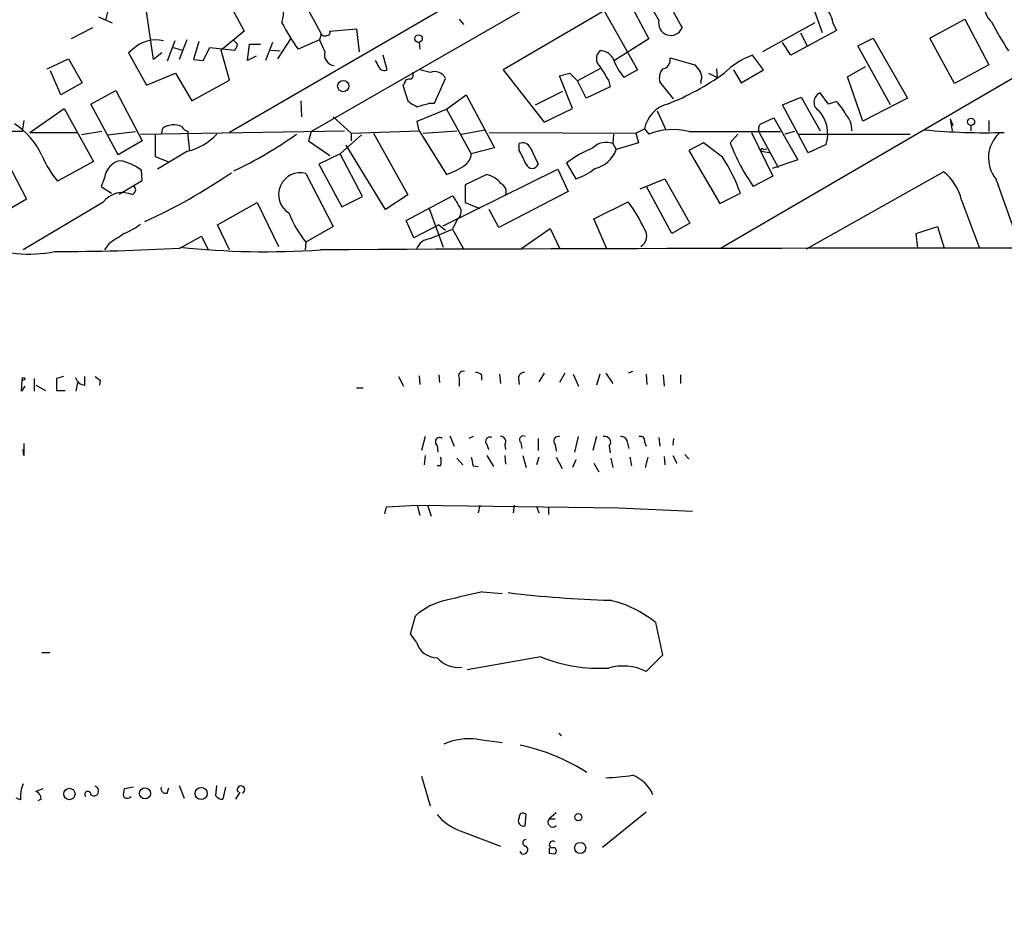
# Model space of a CAD drawing. Extents: x -482 to 377084, y 1345 to 378911.
# Drawn here: x 1197 to 1295, y 2250 to 2340 of the extents above; entities that cross this region are included whole.
import ezdxf

# ---------------------------------------------------------------- set-up
doc = ezdxf.new("R2010")
doc.units = 0
doc.header["$MEASUREMENT"] = 0
doc.layers.add('MAIN', color=5, linetype='CONTINUOUS')

msp = doc.modelspace()

# ---------------------------------------------------------------- linework, layer by layer
at = {"layer": 'MAIN'}
for p, q in [((1226.1427, 2328.8538), (1289.2193, 2365.0911)), ((1248.918, 2346.6338), (1218.0993, 2328.7691)), ((1223.772, 2344.6865), (1227.1587, 2338.5058)), ((1259.6707, 2344.8558), (1262.8033, 2339.0985)), ((1260.5173, 2339.8605), (1258.1467, 2343.9245)), ((1216.9987, 2343.5011), (1219.5387, 2338.7598)), ((1257.3847, 2342.0618), (1259.5013, 2337.9978)), ((1266.6133, 2317.3391), (1309.2007, 2342.1465)), ((1276.6887, 2338.5905), (1275.334, 2342.3158)), ((1188.1273, 2341.2151), (1198.0333, 2322.1651)), ((1206.0767, 2340.7918), (1205.8227, 2339.8605)), ((1210.564, 2335.9658), (1209.8867, 2340.7071)), ((1255.0987, 2340.7918), (1245.108, 2334.9498)), ((1255.0987, 2340.7918), (1258.4007, 2334.9498)), ((1205.1453, 2340.1991), (1206.5, 2339.6065)), ((1240.79, 2339.9451), (1241.2133, 2339.4371)), ((1287.272, 2338.0825), (1290.7433, 2339.9451)), ((1290.7433, 2339.9451), (1293.114, 2335.4578)), ((1204.5527, 2339.0985), (1202.436, 2337.9978)), ((1219.5387, 2338.7598), (1217.2527, 2336.8971)), ((1228.0053, 2338.7598), (1230.63, 2339.0138)), ((1230.63, 2339.0138), (1230.884, 2336.7278)), ((1275.9267, 2339.6065), (1270.762, 2336.7278)), ((1278.0433, 2338.8445), (1273.556, 2336.3891)), ((1277.7047, 2339.6065), (1278.0433, 2338.8445)), ((1212.6807, 2337.8285), (1211.9187, 2335.7965)), ((1213.866, 2337.9131), (1213.104, 2335.9658)), ((1215.0513, 2337.7438), (1214.5433, 2335.9658)), ((1218.8613, 2337.4898), (1218.438, 2337.9131)), ((1224.1107, 2337.9978), (1222.8407, 2336.0505)), ((1226.9893, 2337.9131), (1224.8727, 2336.9818)), ((1227.1587, 2338.5058), (1226.9893, 2337.9131)), ((1259.5013, 2337.9978), (1256.1147, 2335.8811)), ((1274.4873, 2338.5905), (1275.1647, 2337.3205)), ((1280.16, 2337.3205), (1281.684, 2338.0825)), ((1281.684, 2338.0825), (1285.0707, 2332.1558)), ((1289.7273, 2333.5951), (1287.272, 2338.0825)), ((1208.532, 2336.9818), (1208.1087, 2336.6431)), ((1212.5113, 2337.1511), (1213.4427, 2336.8971)), ((1215.4747, 2335.8811), (1216.152, 2337.1511)), ((1216.152, 2337.1511), (1218.6073, 2336.8971)), ((1218.0993, 2333.9338), (1217.2527, 2336.8971)), ((1219.8773, 2335.8811), (1220.0467, 2337.4898)), ((1220.0467, 2337.4898), (1221.1473, 2337.4898)), ((1222.3327, 2337.6591), (1221.6553, 2335.8811)), ((1222.1633, 2336.8971), (1223.0947, 2336.8125)), ((1236.8107, 2337.6591), (1236.8953, 2336.9818)), ((1273.556, 2336.3891), (1272.7093, 2337.6591)), ((1283.3773, 2331.4785), (1280.16, 2337.3205)), ((1200.0653, 2335.0345), (1202.182, 2336.0505)), ((1202.182, 2336.0505), (1203.5367, 2333.6798)), ((1208.1087, 2336.6431), (1209.8867, 2333.4258)), ((1211.4107, 2336.6431), (1210.564, 2335.9658)), ((1214.5433, 2335.9658), (1215.4747, 2335.8811)), ((1220.724, 2336.3045), (1219.8773, 2335.8811)), ((1233.678, 2334.9498), (1233.2547, 2336.3891)), ((1261.618, 2336.1351), (1264.0733, 2335.4578)), ((1270.8467, 2334.9498), (1269.746, 2336.3891)), ((1201.42, 2332.4945), (1200.404, 2334.8651)), ((1237.9113, 2334.6958), (1236.8953, 2334.9498)), ((1245.108, 2334.9498), (1249.172, 2329.7851)), ((1254.6753, 2335.0345), (1252.474, 2333.8491)), ((1258.4007, 2334.9498), (1257.046, 2334.1878)), ((1266.19, 2335.0345), (1266.2747, 2334.1878)), ((1267.8833, 2334.9498), (1268.6453, 2333.6798)), ((1268.6453, 2333.6798), (1270.8467, 2334.9498)), ((1279.144, 2334.2725), (1280.922, 2335.2885)), ((1293.114, 2335.4578), (1289.7273, 2333.5951)), ((1209.8867, 2333.4258), (1212.7653, 2334.6111)), ((1212.7653, 2334.6111), (1214.374, 2331.9018)), ((1214.374, 2331.9018), (1218.0993, 2333.9338)), ((1238.3347, 2331.6478), (1239.4353, 2334.1031)), ((1250.696, 2334.3571), (1251.712, 2334.6111)), ((1251.966, 2331.1398), (1250.696, 2334.3571)), ((1251.712, 2334.6111), (1252.474, 2333.8491)), ((1253.3207, 2332.1558), (1252.474, 2333.8491)), ((1255.522, 2333.9338), (1255.6913, 2333.2565)), ((1264.666, 2333.8491), (1264.666, 2333.5951)), ((1265.428, 2334.6111), (1266.2747, 2334.1878)), ((1280.668, 2329.8698), (1279.144, 2334.2725)), ((1203.5367, 2333.6798), (1201.42, 2332.4945)), ((1204.3833, 2331.5631), (1206.8387, 2332.9178)), ((1206.8387, 2332.9178), (1209.4633, 2327.9225)), ((1235.3713, 2333.5951), (1235.202, 2333.4258)), ((1235.202, 2333.4258), (1235.71, 2331.9018)), ((1248.3253, 2331.4785), (1251.0347, 2332.8331)), ((1255.6913, 2333.2565), (1253.3207, 2332.1558)), ((1261.9567, 2332.0711), (1260.602, 2333.7645)), ((1225.1267, 2331.9018), (1225.2113, 2330.2931)), ((1239.52, 2331.0551), (1241.4673, 2332.4945)), ((1241.4673, 2332.4945), (1244.2613, 2327.2451)), ((1272.7093, 2331.4785), (1274.572, 2332.2405)), ((1274.572, 2332.2405), (1276.4347, 2328.9385)), ((1277.2813, 2331.5631), (1276.4347, 2332.6638)), ((1285.0707, 2332.1558), (1280.668, 2329.8698)), ((1198.372, 2328.7691), (1201.7587, 2331.1398)), ((1201.7587, 2331.1398), (1204.6373, 2325.8905)), ((1207.0927, 2326.5678), (1204.3833, 2331.5631)), ((1236.6413, 2329.8698), (1239.52, 2331.0551)), ((1237.8267, 2331.6478), (1238.3347, 2331.6478)), ((1239.52, 2331.0551), (1241.9753, 2326.6525)), ((1249.172, 2329.7851), (1251.966, 2331.1398)), ((1260.348, 2330.8858), (1261.1947, 2329.0231)), ((1275.2493, 2326.7371), (1272.7093, 2331.4785)), ((1278.0433, 2331.8171), (1277.2813, 2331.5631)), ((1197.7793, 2329.9545), (1197.61, 2328.8538)), ((1228.344, 2330.2931), (1230.122, 2328.6845)), ((1270.5927, 2329.6158), (1271.8627, 2330.2085)), ((1271.8627, 2330.2085), (1274.2333, 2326.0598)), ((1289.304, 2330.1238), (1289.558, 2329.4465)), ((1289.304, 2330.1238), (1289.4733, 2328.9385)), ((1293.114, 2329.9545), (1293.114, 2328.8538)), ((1209.294, 2328.5998), (1229.4447, 2328.9385)), ((1211.4107, 2328.6845), (1211.4953, 2329.1925)), ((1230.122, 2328.6845), (1236.8107, 2328.9385)), ((1236.8107, 2328.9385), (1236.6413, 2329.8698)), ((1236.8107, 2328.9385), (1239.52, 2324.6205)), ((1237.234, 2328.6845), (1240.536, 2328.9385)), ((1240.9593, 2328.5998), (1243.33, 2329.0231)), ((1258.2313, 2328.6845), (1259.078, 2329.1078)), ((1259.078, 2329.1078), (1259.5013, 2328.5998)), ((1291.336, 2329.4465), (1291.336, 2328.9385)), ((1197.61, 2328.8538), (1195.9167, 2328.8538)), ((1198.372, 2328.7691), (1203.0287, 2328.7691)), ((1205.484, 2328.8538), (1203.452, 2328.5151)), ((1206.0767, 2328.5151), (1208.786, 2328.8538)), ((1210.7333, 2328.5998), (1210.7333, 2326.3985)), ((1213.9507, 2328.7691), (1214.12, 2326.9065)), ((1226.1427, 2328.8538), (1225.8887, 2327.9225)), ((1231.138, 2328.5151), (1229.0213, 2326.6525)), ((1230.122, 2328.6845), (1230.122, 2327.9225)), ((1232.3233, 2328.6845), (1235.71, 2322.5885)), ((1243.7533, 2328.7691), (1258.2313, 2328.6845)), ((1256.03, 2328.5998), (1255.9453, 2327.6685)), ((1258.2313, 2328.6845), (1258.4853, 2327.7531)), ((1263.4807, 2328.8538), (1272.54, 2328.8538)), ((1267.5447, 2327.7531), (1268.3067, 2328.5998)), ((1269.6613, 2328.7691), (1271.778, 2324.4511)), ((1270.4233, 2328.7691), (1272.286, 2325.2978)), ((1273.8947, 2328.8538), (1272.9633, 2328.5998)), ((1274.2333, 2328.5998), (1285.3247, 2328.5998)), ((1209.4633, 2327.9225), (1207.0927, 2326.5678)), ((1225.8887, 2327.9225), (1228.0053, 2326.4831)), ((1233.5087, 2321.1491), (1229.614, 2327.4991)), ((1244.2613, 2327.2451), (1241.9753, 2326.6525)), ((1246.7167, 2326.9911), (1246.7167, 2327.6685)), ((1247.8173, 2327.2451), (1248.5793, 2325.6365)), ((1255.9453, 2327.6685), (1256.284, 2327.0758)), ((1258.4853, 2327.7531), (1256.284, 2327.0758)), ((1264.92, 2327.7531), (1263.4807, 2326.9911)), ((1263.4807, 2326.9911), (1266.5287, 2321.7418)), ((1266.7827, 2326.3138), (1264.92, 2327.7531)), ((1270.8467, 2327.0758), (1271.1853, 2327.1605)), ((1277.0273, 2327.5838), (1275.2493, 2326.7371)), ((1210.7333, 2326.3985), (1212.0033, 2325.8905)), ((1213.9507, 2326.9065), (1210.9873, 2325.1285)), ((1229.0213, 2326.6525), (1226.9047, 2325.6365)), ((1231.2227, 2322.4191), (1229.0213, 2326.6525)), ((1270.6773, 2326.9065), (1271.524, 2326.7371)), ((1274.2333, 2326.0598), (1271.6933, 2325.2131)), ((1204.6373, 2325.8905), (1201.0813, 2323.9431)), ((1209.4633, 2324.0278), (1209.3787, 2325.0438)), ((1226.9047, 2325.6365), (1229.1907, 2321.4031)), ((1239.1813, 2319.5405), (1250.5267, 2325.1285)), ((1250.5267, 2325.1285), (1251.5427, 2322.9271)), ((1251.3733, 2325.7211), (1252.3047, 2324.1971)), ((1205.738, 2324.2818), (1205.3993, 2323.4351)), ((1225.6347, 2324.7051), (1228.344, 2319.4558)), ((1243.4993, 2324.6205), (1241.3827, 2323.6045)), ((1258.6547, 2323.1811), (1261.11, 2324.1971)), ((1261.11, 2324.1971), (1263.5653, 2319.7945)), ((1271.778, 2324.4511), (1269.8307, 2323.4351)), ((1275.08, 2317.2545), (1288.6267, 2324.8745)), ((1293.7913, 2324.1971), (1296.2467, 2317.3391)), ((1205.3993, 2323.4351), (1206.4153, 2322.7578)), ((1207.1773, 2322.6731), (1209.4633, 2324.0278)), ((1241.3827, 2323.6045), (1241.3827, 2321.8265)), ((1261.7873, 2318.7785), (1259.332, 2323.3505)), ((1198.0333, 2322.1651), (1194.9853, 2320.3871)), ((1208.6167, 2322.7578), (1208.532, 2322.5885)), ((1229.1907, 2321.4031), (1231.2227, 2322.4191)), ((1235.71, 2322.5885), (1233.5087, 2321.1491)), ((1235.5407, 2320.0485), (1240.1127, 2322.5038)), ((1251.5427, 2322.9271), (1244.6847, 2319.3711)), ((1266.5287, 2321.7418), (1268.5607, 2322.7578)), ((1205.5687, 2321.8265), (1197.6947, 2317.1698)), ((1216.914, 2319.6251), (1220.8087, 2321.8265)), ((1220.8087, 2321.8265), (1222.9253, 2317.5085)), ((1237.8267, 2321.2338), (1239.1813, 2317.4238)), ((1241.3827, 2321.8265), (1242.822, 2321.2338)), ((1244.6847, 2319.3711), (1243.7533, 2321.1491)), ((1254.0827, 2320.2178), (1257.4693, 2321.9111)), ((1290.4047, 2322.0805), (1292.1827, 2317.3391)), ((1240.6207, 2320.2178), (1240.1127, 2319.2018)), ((1255.3527, 2317.2545), (1254.0827, 2320.2178)), ((1218.0993, 2317.1698), (1216.914, 2319.6251)), ((1228.344, 2319.4558), (1225.6347, 2317.9318)), ((1236.3027, 2318.3551), (1235.5407, 2320.0485)), ((1238.758, 2319.6251), (1236.3027, 2318.3551)), ((1238.758, 2319.6251), (1239.4353, 2319.1171)), ((1246.9707, 2317.3391), (1249.7647, 2319.2865)), ((1249.7647, 2319.2865), (1250.696, 2317.3391)), ((1263.5653, 2319.7945), (1261.7873, 2318.7785)), ((1285.9173, 2318.7785), (1288.034, 2319.4558)), ((1288.034, 2319.4558), (1288.7113, 2317.3391)), ((1213.1887, 2317.3391), (1215.3053, 2318.5245)), ((1215.3053, 2318.5245), (1215.9827, 2317.1698)), ((1237.9113, 2318.2705), (1240.1127, 2319.2018)), ((1240.1127, 2319.2018), (1241.2133, 2317.2545)), ((1286.0867, 2317.3391), (1285.9173, 2318.7785)), ((1206.1613, 2317.7625), (1205.738, 2317.1698)), ((1225.6347, 2317.9318), (1225.55, 2317.1698)), ((1201.674, 2304.6391), (1200.9967, 2304.4698)), ((1203.7907, 2303.7925), (1203.7907, 2304.6391)), ((1234.7787, 2304.6391), (1235.2867, 2303.7078)), ((1236.8107, 2304.7238), (1236.8953, 2303.8771)), ((1238.758, 2304.8085), (1238.8427, 2304.0465)), ((1242.9913, 2304.8085), (1242.9913, 2304.3005)), ((1244.7693, 2304.8931), (1244.854, 2303.9618)), ((1249.172, 2304.9778), (1248.664, 2304.1311)), ((1251.204, 2304.9778), (1250.696, 2304.0465)), ((1252.0507, 2304.8931), (1252.5587, 2303.7078)), ((1254.6753, 2304.8931), (1254.3367, 2303.7925)), ((1255.268, 2304.9778), (1255.9453, 2303.9618)), ((1257.8927, 2305.1471), (1257.4693, 2304.9778)), ((1259.2473, 2304.8931), (1259.332, 2303.8771)), ((1260.9407, 2304.8085), (1261.0253, 2303.7078)), ((1262.634, 2304.8085), (1262.634, 2303.9618)), ((1197.5253, 2303.1998), (1197.61, 2304.3005)), ((1197.864, 2303.7078), (1197.5253, 2303.1998)), ((1197.61, 2304.3005), (1197.6947, 2304.3005)), ((1198.7953, 2304.4698), (1198.7953, 2303.1998)), ((1198.9647, 2303.7925), (1199.896, 2303.2845)), ((1200.9967, 2304.4698), (1200.9967, 2303.2845)), ((1202.944, 2303.1998), (1203.1133, 2304.0465)), ((1205.3147, 2304.3005), (1205.23, 2303.7925)), ((1240.79, 2304.4698), (1240.79, 2303.7078)), ((1246.632, 2304.4698), (1246.7167, 2303.8771)), ((1200.9967, 2303.2845), (1201.8433, 2303.2845)), ((1230.63, 2303.5385), (1231.3073, 2303.5385)), ((1239.8587, 2298.7971), (1240.282, 2297.7811)), ((1197.7793, 2298.0351), (1197.7793, 2296.8498)), ((1237.4033, 2298.7125), (1237.0647, 2297.3578)), ((1238.5887, 2297.8658), (1238.6733, 2297.1885)), ((1242.1447, 2298.7125), (1241.7213, 2298.5431)), ((1243.4993, 2297.9505), (1243.6687, 2297.4425)), ((1245.2773, 2297.9505), (1245.362, 2297.4425)), ((1246.886, 2298.1198), (1246.9707, 2297.5271)), ((1248.5793, 2298.5431), (1248.5793, 2297.3578)), ((1250.2727, 2297.9505), (1250.3573, 2297.2731)), ((1252.22, 2297.1885), (1252.5587, 2298.7125)), ((1254.3367, 2298.7125), (1253.998, 2297.3578)), ((1257.3847, 2298.2045), (1257.554, 2297.5271)), ((1259.078, 2298.2045), (1259.2473, 2297.7811)), ((1260.5173, 2298.6278), (1260.602, 2297.7811)), ((1261.9567, 2298.5431), (1261.872, 2297.8658)), ((1197.7793, 2296.8498), (1197.6947, 2297.4425)), ((1237.4033, 2296.8498), (1237.3187, 2295.9185)), ((1243.4993, 2296.8498), (1244.1767, 2295.7491)), ((1245.2773, 2296.8498), (1245.362, 2296.0031)), ((1247.0553, 2296.8498), (1247.394, 2295.6645)), ((1255.6067, 2297.7811), (1255.6913, 2297.1038)), ((1261.872, 2296.8498), (1262.2953, 2296.0878)), ((1263.0573, 2296.9345), (1263.4807, 2296.5111)), ((1240.536, 2296.5958), (1241.1287, 2295.9185)), ((1248.664, 2296.6805), (1248.41, 2295.9185)), ((1250.3573, 2296.6805), (1250.95, 2295.5798)), ((1252.3047, 2296.4265), (1251.966, 2295.6645)), ((1254.0827, 2296.0878), (1254.5907, 2295.2411)), ((1255.776, 2296.5958), (1255.9453, 2295.6645)), ((1257.6387, 2296.6805), (1257.808, 2295.8338)), ((1259.4167, 2296.6805), (1259.1627, 2295.6645)), ((1261.0253, 2296.7651), (1261.11, 2295.9185)), ((1238.9273, 2295.8338), (1238.5887, 2295.8338)), ((1242.1447, 2295.8338), (1242.6527, 2295.7491)), ((1233.424, 2291.0925), (1233.5933, 2291.7698)), ((1233.5933, 2291.7698), (1236.6413, 2291.9391)), ((1236.6413, 2291.9391), (1236.8953, 2290.9231)), ((1236.6413, 2291.9391), (1256.538, 2291.6851)), ((1237.6573, 2291.9391), (1237.996, 2290.8385)), ((1242.822, 2291.9391), (1242.6527, 2291.1771)), ((1246.2087, 2291.9391), (1246.124, 2291.1771)), ((1248.41, 2291.8545), (1248.664, 2291.1771)), ((1249.5953, 2291.7698), (1249.5953, 2291.0078)), ((1256.538, 2291.6851), (1263.8193, 2291.3465)), ((1243.076, 2283.3878), (1245.0233, 2283.2185)), ((1235.964, 2279.2391), (1236.472, 2281.0171)), ((1260.1787, 2280.3398), (1260.856, 2277.1225)), ((1236.5567, 2278.3925), (1235.964, 2279.2391)), ((1199.5573, 2277.3765), (1200.3193, 2277.3765)), ((1248.8333, 2276.9531), (1241.552, 2275.6831)), ((1260.856, 2277.1225), (1259.2473, 2275.5138)), ((1242.568, 2268.8251), (1245.0233, 2268.4865)), ((1250.6113, 2269.4178), (1250.8653, 2269.1638)), ((1237.0647, 2265.1845), (1237.9113, 2262.2211)), ((1199.642, 2263.9145), (1198.9647, 2263.6605)), ((1208.6167, 2264.0838), (1207.6853, 2263.9145)), ((1211.9187, 2263.4911), (1212.088, 2263.9991)), ((1213.104, 2264.2531), (1213.612, 2262.9831)), ((1216.7447, 2263.2371), (1216.8293, 2264.2531)), ((1217.676, 2264.0838), (1217.422, 2262.8985)), ((1197.4407, 2262.8138), (1197.0173, 2262.9831)), ((1199.4727, 2262.8985), (1199.134, 2262.7291)), ((1219.1153, 2263.5758), (1218.692, 2262.8985)), ((1247.3093, 2260.2738), (1247.394, 2261.3745)), ((1250.3573, 2261.5438), (1249.68, 2260.9511)), ((1249.68, 2260.9511), (1250.2727, 2260.9511)), ((1254.9293, 2258.1571), (1259.2473, 2261.6285)), ((1240.8747, 2259.7658), (1244.854, 2258.2418)), ((1246.9707, 2257.4798), (1246.8013, 2257.7338)), ((1249.68, 2257.5645), (1250.188, 2257.4798))]:
    msp.add_line(p, q, dxfattribs=at)
for centre, radius in [((188300.5969, 190128.224), 188783.0575), ((1236.7598, 2338.0317), 0.3759), ((1229.3225, 2333.3431), 0.555), ((1291.3507, 2329.8036), 0.3573), ((1197.7369, 2304.4275), 0.1338), ((1202.2666, 2263.4065), 0.5628), ((1209.7371, 2263.4644), 0.5446), ((1215.2894, 2263.4547), 0.5941), ((1252.5478, 2261.1176), 0.3495), ((1252.7343, 2258.081), 0.5488)]:
    msp.add_circle(centre, radius, dxfattribs=at)
for centre, radius, start, end in [((1220.6695, 2340.515), 2.749, 340.701593, 45.779657), ((1275.8117, 2339.4452), 1.8998, 4.870332, 62.508337), ((1294.7926, 2341.2518), 2.1131, 174.097579, 227.61031), ((1261.6865, 2339.5581), 1.2077, 165.498883, 337.631219), ((1321.722, 2354.4326), 31.9572, 207.470328, 213.460781), ((1241.3846, 2348.9074), 20.3682, 207.170419, 215.838426), ((1227.7013, 2338.6559), 0.3213, 263.817365, 18.869213), ((1210.8443, 2334.5675), 3.343, 77.286592, 133.763749), ((1523.5711, 2464.3216), 322.3971, 203.084575, 203.313756), ((1227.4973, 2338.675), 0.3785, 206.551513, 296.585359), ((1217.9052, 2337.5488), 0.9579, 317.132054, 356.468811), ((1228.5589, 2336.4601), 1.0948, 165.846985, 263.169698), ((1255.3634, 2336.0505), 1.0267, 132.082616, 227.917384), ((1254.7781, 2335.4761), 1.3404, 29.449031, 94.398705), ((1402.0069, 2420.2024), 189.3281, 206.44709, 206.676246), ((1262.6659, 2338.6492), 7.1755, 200.510251, 218.444569), ((1260.7191, 2335.9434), 0.9192, 278.565596, 12.038592), ((1272.4974, 2328.9812), 7.9024, 110.375717, 134.566777), ((1233.3816, 2335.5001), 0.625, 208.299514, 298.307585), ((1238.3578, 2333.5883), 1.1942, 25.537194, 111.957334), ((1593.7801, 2546.2902), 399.3918, 211.891176, 212.120355), ((1261.9992, 2334.1455), 1.4482, 142.129874, 195.253037), ((1433.6122, 2462.089), 211.6103, 216.756617, 216.985854), ((1263.8569, 2334.2451), 0.9008, 333.921362, 36.4679), ((1235.8323, 2333.5763), 0.4614, 73.41494, 177.66472), ((1235.8229, 2334.4136), 0.4195, 289.652905, 42.275526), ((1251.3856, 2356.5033), 26.8623, 291.806004, 305.414645), ((1237.5588, 2333.7788), 2.6346, 225.433655, 249.619837), ((1276.8176, 2331.7545), 0.9866, 112.835626, 241.707505), ((1152.5609, 2627.8218), 308.2033, 285.83144, 286.060628), ((1262.2029, 2328.4902), 3.1854, 105.269633, 168.820236), ((1273.7811, 2328.6384), 3.4132, 342.002464, 41.18103), ((1274.3069, 2328.1004), 5.2702, 27.66198, 44.848556), ((1277.2505, 2328.9984), 2.3176, 358.518969, 41.930616), ((1192.481, 2323.1011), 7.843, 25.544693, 56.16486), ((1212.5927, 2327.4498), 2.0594, 68.185675, 122.199135), ((1214.2049, 2329.7854), 0.9469, 206.573169, 259.682165), ((1261.8968, 2322.3696), 6.6749, 76.273126, 111.031656), ((1270.9736, 2329.0993), 0.6418, 126.407427, 210.965288), ((1292.691, 2390.587), 61.8485, 264.500857, 271.803976), ((1212.4033, 2332.8305), 6.1228, 284.639062, 316.292406), ((1200.9649, 2361.8324), 40.8401, 295.462187, 305.538624), ((1296.3955, 2326.257), 3.3204, 133.022964, 218.343696), ((1247.0554, 2326.9067), 0.8337, 23.948533, 113.970165), ((908.4154, 2156.9938), 378.6117, 26.45046, 26.679649), ((1258.4561, 2316.5449), 11.5918, 112.61842, 127.663342), ((1255.293, 2325.9789), 1.8111, 68.890035, 135.644248), ((1253.611, 2327.9793), 2.8216, 281.370863, 341.324247), ((1286.0415, 2334.7814), 19.7871, 200.805481, 214.989031), ((1270.7197, 2327.0335), 0.1339, 18.421413, 251.537987), ((1208.3649, 2330.0405), 9.4989, 201.99384, 219.934081), ((1240.4352, 2326.7718), 1.5447, 307.83432, 355.570571), ((1253.7003, 2317.5501), 15.7465, 19.312576, 33.817527), ((1207.7105, 2324.039), 1.9874, 103.042589, 172.982618), ((1206.328, 2320.9811), 5.0806, 53.096947, 79.40667), ((1237.5735, 2330.8422), 6.5191, 287.372637, 305.754686), ((1247.9867, 2325.8396), 0.6264, 198.915005, 341.08203), ((1250.9197, 2328.9515), 4.952, 286.241322, 310.9813), ((1186.7934, 2370.573), 55.5589, 294.368584, 304.507971), ((1225.0801, 2322.6308), 2.1472, 75.031111, 237.969443), ((1242.8221, 2321.9961), 2.7104, 38.655186, 75.531026), ((1285.6868, 2321.0409), 4.8311, 12.426669, 52.516228), ((1208.4474, 2323.0965), 0.3786, 296.558284, 63.434949), ((1244.6001, 2322.9272), 0.8338, 336.032627, 66.038907), ((1207.5016, 2320.4525), 2.3715, 64.247478, 144.592921), ((1238.2341, 2320.6543), 2.6362, 20.383071, 44.552782), ((1240.0817, 2320.9314), 0.8944, 307.064667, 45.792767), ((1246.166, 2313.3673), 14.169, 24.316616, 37.084459), ((1235.1032, 2325.4391), 12.0835, 202.522734, 218.409882), ((1204.7649, 2325.6782), 7.4923, 292.941229, 307.192921), ((1460.9308, 1937.2593), 457.9194, 123.575483, 123.804659), ((1238.0685, 2316.6498), 1.6283, 95.540081, 158.199244), ((1258.1817, 2318.5006), 1.138, 299.337734, 38.037044), ((1198.372, 2328.6003), 11.8568, 245.083209, 281.951251), ((1200.9886, 2536.9239), 219.9235, 269.957977, 273.180076), ((1221.5884, 2396.9476), 79.9662, 263.970491, 273.933523), ((1306.0821, -15680.3109), 17997.6541, 89.96123148, 90.25152418), ((1289.7106, 2431.4697), 152.6259, 236.200557, 236.42974), ((1241.1569, 2304.7238), 0.4462, 71.565051, 214.694342), ((1242.3393, 2304.1055), 0.9588, 47.155503, 86.448267), ((1247.2106, 2304.4839), 0.5788, 88.604026, 181.395974), ((1203.9089, 2304.8872), 1.1011, 197.587464, 263.837376), ((1247.0977, 2298.4162), 0.3641, 54.46781, 234.464151), ((1238.8426, 2298.2045), 0.4233, 53.113861, 233.143638), ((1243.8097, 2298.2468), 0.4292, 62.587157, 223.668658), ((1244.9133, 2298.2468), 0.4695, 320.854032, 97.256717), ((1250.5537, 2298.293), 0.443, 71.262378, 230.633246), ((1255.1772, 2298.1621), 0.5741, 318.424473, 106.515703), ((1256.8151, 2298.1506), 0.5721, 5.405678, 100.860186), ((1258.7181, 2298.3526), 0.3892, 337.632677, 112.367323), ((1237.9116, 2296.2572), 1.1004, 337.370923, 22.624271), ((1453.7108, 2338.6023), 215.8457, 191.19923, 191.428439), ((1260.9396, 2200.4731), 84.8172, 102.158276, 104.627774), ((1258.8655, 2391.5009), 109.006, 263.018531, 268.33134), ((1240.797, 2276.1771), 6.4909, 101.346287, 131.783816), ((1253.3269, 2272.0467), 10.7575, 50.436315, 77.303196), ((1238.5886, 2278.9851), 2.1166, 196.25923, 270.002707), ((1240.7083, 2278.7541), 2.8369, 221.65635, 276.795851), ((1254.5823, 2291.0164), 15.193, 247.765525, 273.546059), ((1256.9415, 2270.8085), 5.2399, 63.893153, 105.717848), ((1241.8085, 2262.7763), 6.0963, 82.843276, 114.648911), ((1242.7345, 2248.9169), 19.7391, 57.27604, 78.110325), ((1254.771, 2283.8394), 18.8309, 271.512374, 279.542306), ((1256.6463, 2261.9346), 3.5598, 22.934837, 69.504801), ((1200.5812, 2263.1423), 3.1577, 156.082096, 185.97149), ((1204.6797, 2263.7028), 0.4827, 232.11877, 74.745922), ((1209.5493, 2263.3219), 1.9559, 162.363579, 184.968472), ((1211.7917, 2263.9568), 0.4827, 164.745922, 285.254078), ((1219.217, 2263.8298), 0.3714, 294.211565, 223.145356), ((1198.6949, 2262.9303), 0.7784, 357.658792, 69.721343), ((1204.087, 2263.3641), 0.2993, 351.875312, 224.986465), ((1207.9817, 2263.4911), 0.5097, 221.627938, 318.372062), ((1217.3374, 2263.576), 0.6828, 209.760495, 277.11773), ((1242.8561, 2265.01), 5.606, 220.42847, 249.302085), ((1247.1218, 2260.7394), 0.502, 143.808141, 291.934951), ((1247.0924, 2261.1311), 0.3876, 38.904542, 194.233431), ((1250.0187, 2260.6125), 0.469, 135, 315), ((1247.394, 2258.5804), 0.3387, 90, 270), ((1247.1131, 2257.8993), 0.443, 251.25013, 50.643246), ((1376.6799, 2257.8185), 127.0002, 179.885409, 180.114592), ((1250.0312, 2258.41), 0.3512, 46.568723, 253.9336), ((1250.0609, 2257.7761), 0.3224, 293.217258, 113.17759)]:
    msp.add_arc(centre, radius, start, end, dxfattribs=at)

doc.saveas('drawing.dxf')
